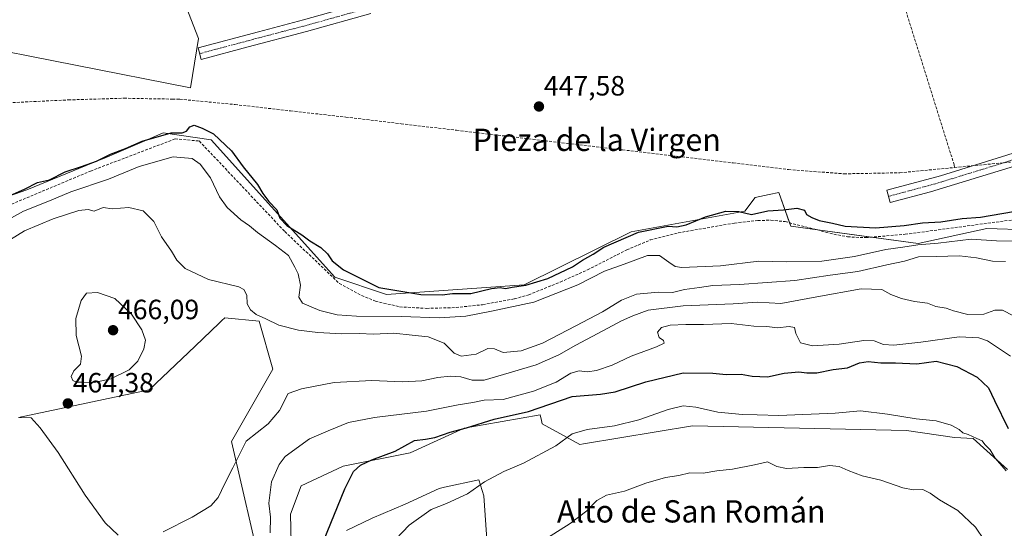
# Model space of a CAD drawing. Units: metres. Extents: x 573400 to 576851, y 4721881 to 4724231.
# Drawn here: x 573937 to 574291, y 4722898 to 4723080 of the extents above; entities that cross this region are included whole.
import ezdxf
from ezdxf.enums import TextEntityAlignment as Align

# ---------------------------------------------------------------- set-up
doc = ezdxf.new("R2010")
doc.units = ezdxf.units.M
doc.header["$MEASUREMENT"] = 0
doc.linetypes.add('TRAZO_Y_PUNTO', pattern=[1, 0.5, -0.25, 0, -0.25])
doc.linetypes.add('TRAZOSX2', pattern=[1.5, 1, -0.5])
for name, color, linetype, lineweight in [('Camino', 19, 'Continuous', 0), ('Camino Cxs', 19, 'Continuous', 0), ('Camino eje', 39, 'TRAZO_Y_PUNTO', 13), ('Carátula', 7, 'Continuous', 5), ('Conducción de agua lineal', 5, 'TRAZOSX2', 0), ('Corriente artificial lineal', 5, 'TRAZOSX2', 13), ('Cultivos herbáceos CxS', 92, 'Continuous', 0), ('Curva de nivel maestra', 36, 'Continuous', 30), ('Curva de nivel normal', 36, 'Continuous', 0), ('Matorral', 135, 'Continuous', 0), ('Matorral CxS', 135, 'Continuous', 0), ('Punto de cota en terreno', 7, 'Continuous', 0), ('Rótulo de punto de cota en terreno', 19, 'Continuous', 0), ('Texto cartográfico', 19, 'Continuous', 0)]:
    doc.layers.add(name, color=color, linetype=linetype, lineweight=lineweight)
doc.styles.add('Arial', font='txt', dxfattribs={"height": 0.2})

# ---------------------------------------------------------------- blocks, each defined once
blk = doc.blocks.new('*U150')
at = {"layer": 'Cultivos herbáceos CxS', "color": 92, "linetype": 'Continuous', "lineweight": 0}
for points in [[(573937.08, 4722937.72, 464.65), (573983.94, 4722947.58, 462.65), (574000.42, 4722963.31, 461.73), (574009.02, 4722971.52, 461.32), (574010.04, 4722972.5, 461.21), (574011.07, 4722973.47, 461.11), (574023.4, 4722972.24, 460.54), (574028.33, 4722954.98, 462.01), (574013.53, 4722929.08, 463.51), (574028.33, 4722864.96, 470.49)], [(574105.26, 4722892.26, 485.62), (574104.03, 4722909.53, 481.29), (574102.25, 4722915.31, 479.18), (574089.96, 4722912.63, 478.27), (574088.05, 4722912.22, 478.21), (574075.88, 4722906.58, 477.98), (574064.01, 4722901.53, 477.3), (574054.81, 4722897.08, 476.28)], [(574034.93, 4722892.63, 472.76), (574034.63, 4722903.02, 472.63), (574038.49, 4722913.11, 472.69), (574053.62, 4722920.23, 473.57), (574077.66, 4722924.98, 475.96), (574096.96, 4722933.88, 474.91), (574124.26, 4722938.63, 476.06), (574124.71, 4722936.64, 477.12), (574124.99, 4722935.42, 477.72), (574131.29, 4722931.98, 479.15), (574138.55, 4722928.02, 480.95), (574139.79, 4722928.23, 481.15), (574178.94, 4722934.69, 482.62), (574255.7, 4722932.95, 482.35), (574272.96, 4722930.53, 480.77), (574279.61, 4722930.09, 480.1), (574292.04, 4722919, 479.5)]]:
    blk.add_polyline3d(points, dxfattribs=at)
blk = doc.blocks.new('*U156')
at = {"layer": 'Cultivos herbáceos CxS', "color": 92, "linetype": 'Continuous', "lineweight": 0}
blk.add_polyline3d([(573948.88, 4723209.35, 447.89), (574001.7, 4723073.75, 447.55), (573998.75, 4723056.05, 448.34), (573916.17, 4723072.28, 447.68)], dxfattribs=at)
blk = doc.blocks.new('*U163')
at = {"layer": 'Curva de nivel normal', "color": 36, "linetype": 'Continuous', "lineweight": 0}
blk.add_polyline3d([(574126.9, 4722894.43, 485), (574135.08, 4722899.62, 485), (574141.04, 4722904.21, 485), (574144.63, 4722907.86, 485), (574148.13, 4722909.76, 485), (574154.5, 4722911.2, 485), (574162.21, 4722914.05, 485), (574169.26, 4722916.12, 485), (574173.98, 4722916.81, 485), (574178.01, 4722917.85, 485), (574182.78, 4722917.66, 485), (574187.72, 4722918.5, 485), (574193.26, 4722919.12, 485), (574201.24, 4722920.74, 485), (574205.82, 4722921.8, 485), (574209.16, 4722920.14, 485), (574212.67, 4722919.38, 485), (574218.92, 4722919.72, 485), (574223.82, 4722919.76, 485), (574228.08, 4722920.42, 485), (574231.62, 4722920.14, 485), (574234.78, 4722918.62, 485), (574239.88, 4722916.74, 485), (574246.48, 4722915.2, 485), (574254.47, 4722912.48, 485), (574258.13, 4722911.7, 485), (574261.54, 4722911.8, 485), (574264.27, 4722910.55, 485), (574267.6, 4722908.1, 485), (574274.15, 4722904.29, 485), (574280.5, 4722898.3, 485), (574283.72, 4722893.5, 485)], dxfattribs=at)
blk = doc.blocks.new('*U164')
at = {"layer": 'Curva de nivel normal', "color": 36, "linetype": 'Continuous', "lineweight": 0}
blk.add_polyline3d([(574067.52, 4722888.85, 480), (574077.29, 4722898.97, 480), (574085.19, 4722904.69, 480), (574090.66, 4722906.78, 480), (574098.18, 4722910.32, 480), (574104.33, 4722914.6, 480), (574111.26, 4722918.31, 480), (574118.26, 4722921.32, 480), (574129.92, 4722927.5, 480), (574135.81, 4722931.76, 480), (574141.14, 4722933.36, 480), (574150.96, 4722934.68, 480), (574159.73, 4722936.82, 480), (574170.26, 4722940.58, 480), (574175.63, 4722941.91, 480), (574180.12, 4722941.42, 480), (574188.06, 4722939.6, 480), (574196.9, 4722938.69, 480), (574202.19, 4722938.65, 480), (574209.9, 4722938.42, 480), (574230.17, 4722939.27, 480), (574239.25, 4722940.09, 480), (574248.89, 4722938.82, 480), (574259.22, 4722937.16, 480), (574266.4, 4722936.53, 480), (574271.78, 4722934.91, 480), (574274.6, 4722933.35, 480), (574275.93, 4722932.22, 480), (574277.87, 4722931.62, 480), (574281, 4722930.13, 480), (574282.88, 4722929.34, 480), (574283.84, 4722927.94, 480), (574285.71, 4722926.07, 480), (574287.59, 4722923.08, 480), (574291.51, 4722918.54, 480)], dxfattribs=at)
blk = doc.blocks.new('5PATER')
at = {"layer": 'Carátula', "linetype": 'Continuous', "lineweight": 5}
h = blk.add_hatch(color=250, dxfattribs=at)
edge = h.paths.add_edge_path()
edge.add_ellipse((0, 0.01), major_axis=(-1.33, -1.34), ratio=0.999422, start_angle=0, end_angle=360)

msp = doc.modelspace()

# ---------------------------------------------------------------- linework, layer by layer
at = {"layer": 'Camino', "color": 19, "linetype": 'Continuous', "lineweight": 0}
for points in [[(574063.48, 4723082.65, 447.57), (574040.46, 4723076.2, 447.63), (574019.49, 4723070.7, 447.67), (574002.63, 4723066.19, 447.85), (574001.51, 4723070.34, 447.62), (574023.21, 4723076.14, 447.69), (574039.33, 4723080.35, 447.65), (574062.38, 4723086.81, 447.54)], [(574445.55, 4723076.32, 450.53), (574438.21, 4723073.33, 449.64), (574429.2, 4723069.78, 448.95), (574421.19, 4723066.8, 449.41), (574391.9, 4723058.11, 449.5), (574373.11, 4723052.15, 449.51), (574331.59, 4723039.64, 449.38), (574294.55, 4723027.92, 449.22), (574264.36, 4723018.71, 449.31), (574249.87, 4723014.8, 449.41), (574248.67, 4723019.24, 449.02), (574267.91, 4723024.47, 448.65), (574291.78, 4723031.87, 448.7), (574330.23, 4723044.03, 448.83), (574368.54, 4723055.55, 449.09), (574395.34, 4723063.96, 449.41), (574414.55, 4723069.51, 449.45), (574424.43, 4723072.86, 448.9), (574432.21, 4723075.89, 448.88), (574442.81, 4723080.17, 450.43)]]:
    msp.add_polyline3d(points, dxfattribs=at)
at = {"layer": 'Camino Cxs', "color": 19, "linetype": 'Continuous', "lineweight": 0}
msp.add_polyline3d([(574063.48, 4723082.65, 447.57), (574040.46, 4723076.2, 447.63), (574019.49, 4723070.7, 447.67), (574002.63, 4723066.19, 447.85), (574001.51, 4723070.34, 447.62), (574023.21, 4723076.14, 447.69), (574039.33, 4723080.35, 447.65), (574062.38, 4723086.81, 447.54)], dxfattribs=at)
msp.add_polyline3d([(574445.55, 4723076.32, 450.53), (574438.21, 4723073.33, 449.64), (574429.2, 4723069.78, 448.95), (574421.19, 4723066.8, 449.41), (574391.9, 4723058.11, 449.5), (574373.11, 4723052.15, 449.51), (574331.59, 4723039.64, 449.38), (574294.55, 4723027.92, 449.22), (574264.36, 4723018.71, 449.31), (574249.87, 4723014.8, 449.41), (574248.67, 4723019.24, 449.02), (574267.91, 4723024.47, 448.65), (574291.78, 4723031.87, 448.7), (574330.23, 4723044.03, 448.83), (574368.54, 4723055.55, 449.09), (574395.34, 4723063.96, 449.41), (574414.55, 4723069.51, 449.45), (574424.43, 4723072.86, 448.9), (574432.21, 4723075.89, 448.88), (574442.81, 4723080.17, 450.43), (574444.17, 4723078.24, 450.47), (574445.55, 4723076.32, 450.53)], close=True, dxfattribs=at)
at = {"layer": 'Camino eje', "color": 39, "linetype": 'TRAZO_Y_PUNTO', "lineweight": 13}
for points in [[(574062.93, 4723084.73, 447.57), (574039.9, 4723078.28, 447.67), (574031.84, 4723076.17, 447.65), (574021.35, 4723073.42, 447.76), (574002.07, 4723068.27, 447.72)], [(574324.41, 4723039.78, 448.89), (574308.92, 4723034.88, 448.89), (574293.17, 4723029.9, 449.01), (574281.23, 4723026.2, 448.93), (574266.14, 4723021.59, 449.09), (574256.52, 4723018.98, 449.08), (574249.27, 4723017.02, 449.33)]]:
    msp.add_polyline3d(points, dxfattribs=at)
at = {"layer": 'Conducción de agua lineal', "color": 5, "linetype": 'TRAZOSX2', "lineweight": 0}
for points in [[(574272.95, 4723027.41, 448.24), (574272.86, 4723028.31, 448.06), (574223.03, 4723187.27, 444.51)], [(573935.01, 4723050.72, 449.48), (573954.99, 4723051.67, 449.44), (573974.97, 4723052.26, 449.39), (573992.29, 4723051.95, 449.45), (573994.93, 4723051.91, 449.12), (574014.78, 4723049.99, 447.52), (574034.65, 4723047.74, 447.57), (574054.53, 4723045.48, 447.61), (574074.39, 4723043.12, 447.64), (574094.25, 4723040.76, 447.62), (574114.11, 4723038.42, 447.64), (574133.97, 4723036.07, 447.61), (574153.83, 4723033.74, 447.67), (574173.7, 4723031.41, 447.61), (574193.56, 4723029.04, 447.6), (574213.41, 4723026.66, 447.61), (574233.35, 4723025.14, 447.62), (574253.34, 4723025.51, 447.81), (574272.95, 4723027.41, 448.24), (574293.07, 4723029.35, 449.06)]]:
    msp.add_polyline3d(points, dxfattribs=at)
at = {"layer": 'Corriente artificial lineal', "color": 5, "linetype": 'TRAZOSX2', "lineweight": 13}
msp.add_polyline3d([(573931.78, 4723013.06, 451.41), (573962.9, 4723026.12, 451.61), (573993.24, 4723037.66, 450.78), (574001.93, 4723036.92, 450.82), (574032.62, 4723004.43, 450.97), (574052.24, 4722985.8, 451.01), (574060.2, 4722981.47, 450.65), (574065.18, 4722979.44, 450.77), (574073.84, 4722977.39, 452.13), (574083.54, 4722976.83, 452.16), (574094.07, 4722977.13, 451.54), (574103.63, 4722978.17, 451.85), (574115.04, 4722980.26, 452.16), (574120.16, 4722981.72, 451.65), (574131.47, 4722986.28, 451.49), (574141.27, 4722990.66, 451.83), (574155.35, 4722997.84, 450.84), (574163.8, 4723001.39, 451.2), (574173.84, 4723003.95, 450.51), (574194, 4723007.47, 450.81), (574202.4, 4723008.39, 450.6), (574207.04, 4723008.48, 450.37), (574212.19, 4723007.98, 450.71), (574229.68, 4723003.47, 450.38), (574234.59, 4723002.51, 450.4), (574241.1, 4723002.23, 451), (574255.25, 4723003.42, 450.68), (574294.24, 4723008.66, 450.5)], dxfattribs=at)
at = {"layer": 'Cultivos herbáceos CxS', "color": 92, "linetype": 'Continuous', "lineweight": 0}
for points in [[(573676.75, 4723044.66, 450.04), (573756.91, 4723078.18, 448.89), (573916.17, 4723072.28, 447.68), (573998.75, 4723056.05, 448.34), (574001.7, 4723073.75, 447.55), (573948.88, 4723209.35, 447.89), (573918.59, 4723200.36, 447.69), (573896.45, 4723194.37, 447.83), (573847.69, 4723184.74, 447.95), (573760.76, 4723176.93, 447.81), (573666.18, 4723157.67, 448.16), (573638.69, 4723138.71, 448.47), (573636.33, 4723133.37, 449.29)], [(573676.75, 4723044.66, 450.04), (573756.91, 4723078.18, 448.89), (573916.17, 4723072.28, 447.68), (573998.75, 4723056.05, 448.34), (574001.7, 4723073.75, 447.55), (573948.88, 4723209.35, 447.89), (573918.59, 4723200.36, 447.69), (573896.45, 4723194.37, 447.83), (573847.69, 4723184.74, 447.95), (573760.76, 4723176.93, 447.81), (573666.18, 4723157.67, 448.16), (573638.69, 4723138.71, 448.47), (573636.33, 4723133.37, 449.29)], [(573916.17, 4723072.28, 447.68), (573998.75, 4723056.05, 448.34), (574001.7, 4723073.75, 447.55), (573948.88, 4723209.35, 447.89)], [(573927.39, 4723014.91, 450.11), (573940.11, 4723019.44, 450.24), (573966, 4723029.99, 450.11), (573967.33, 4723030.56, 450.15), (573982.43, 4723037.02, 450.05), (573988.96, 4723039.82, 449.89), (574006.22, 4723037.35, 450.52), (574050.61, 4722988.03, 450.68), (574069.11, 4722981.86, 450.18), (574118.48, 4722985.26, 449.5), (574156.94, 4723004.27, 449.47), (574197.76, 4723011.77, 449.38), (574201.41, 4723016.64, 448.07), (574206.46, 4723017.72, 447.89), (574209.92, 4723018.47, 447.89), (574213.73, 4723007.58, 450.8), (574214.18, 4723006.3, 450.95), (574223.74, 4723005, 450.49), (574243, 4723002.39, 450.94), (574259.9, 4723000.1, 454.92), (574284.59, 4723005.55, 451.97), (574314.51, 4723004.58, 451.8)], [(574314.51, 4723004.58, 451.8), (574284.59, 4723005.55, 451.97), (574259.9, 4723000.1, 454.92), (574214.18, 4723006.3, 450.95), (574209.92, 4723018.47, 447.89), (574206.46, 4723017.72, 447.89), (574201.41, 4723016.64, 448.07), (574197.76, 4723011.77, 449.38), (574156.94, 4723004.27, 449.47), (574118.48, 4722985.26, 449.5), (574069.11, 4722981.86, 450.18), (574050.61, 4722988.03, 450.68), (574006.22, 4723037.35, 450.52), (573988.96, 4723039.81, 449.89), (573982.43, 4723037.02, 450.05), (573967.33, 4723030.56, 450.15), (573966, 4723029.99, 450.11), (573940.11, 4723019.44, 450.24), (573927.39, 4723014.91, 450.11)], [(573937.08, 4722937.72, 464.65), (573983.94, 4722947.58, 462.65), (574000.42, 4722963.31, 461.73), (574009.02, 4722971.52, 461.32), (574010.04, 4722972.5, 461.21), (574011.07, 4722973.47, 461.11), (574023.4, 4722972.24, 460.54), (574028.33, 4722954.98, 462.01), (574013.53, 4722929.08, 463.51), (574028.33, 4722864.96, 470.49)], [(574034.92, 4722892.63, 472.76), (574034.63, 4722903.02, 472.63), (574038.49, 4722913.11, 472.69), (574053.62, 4722920.23, 473.57), (574077.66, 4722924.98, 475.96), (574096.96, 4722933.88, 474.91), (574124.26, 4722938.63, 476.06), (574124.71, 4722936.64, 477.12), (574124.99, 4722935.42, 477.72), (574131.29, 4722931.98, 479.15), (574138.55, 4722928.02, 480.95), (574139.78, 4722928.23, 481.15), (574178.94, 4722934.7, 482.62), (574255.69, 4722932.95, 482.35), (574272.96, 4722930.53, 480.77), (574279.61, 4722930.09, 480.1), (574292.04, 4722919, 479.5)], [(574105.26, 4722892.26, 485.62), (574104.03, 4722909.53, 481.29), (574102.25, 4722915.31, 479.18), (574089.96, 4722912.63, 478.27), (574088.05, 4722912.22, 478.21), (574075.88, 4722906.58, 477.98), (574064.01, 4722901.53, 477.3), (574054.81, 4722897.08, 476.28)]]:
    msp.add_polyline3d(points, dxfattribs=at)
at = {"layer": 'Curva de nivel maestra', "color": 36, "linetype": 'Continuous', "lineweight": 30}
for points in [[(573931.94, 4723016.35, 450), (573939.19, 4723019.59, 450), (573943.83, 4723022.01, 450), (573948.16, 4723022.95, 450), (573953.83, 4723025.89, 450), (573959.71, 4723027.71, 450), (573965.02, 4723029.69, 450), (573970.03, 4723032.22, 450), (573975.44, 4723034.28, 450), (573981.48, 4723036.91, 450), (573991.82, 4723039.89, 450), (573995.75, 4723039.82, 450), (573997.34, 4723040.45, 450), (573998.6, 4723042.04, 450), (574000.14, 4723042.62, 450), (574002.98, 4723041.54, 450), (574007.03, 4723039.46, 450), (574013.5, 4723033.4, 450), (574017.7, 4723027.69, 450), (574022.8, 4723021.26, 450), (574024.76, 4723018.07, 450), (574026.95, 4723015.18, 450), (574029.78, 4723012.2, 450), (574030.82, 4723009.18, 450), (574033.35, 4723006.55, 450), (574038.77, 4723003.27, 450), (574041.57, 4723001.11, 450), (574045.52, 4722998.63, 450), (574047.94, 4722996.38, 450), (574049.57, 4722993.92, 450), (574053.75, 4722990.65, 450), (574066.38, 4722984.36, 450), (574081.41, 4722981.88, 450), (574089.08, 4722981.67, 450), (574092.8, 4722982.12, 450), (574099.41, 4722982.22, 450), (574106.75, 4722983.98, 450), (574109.96, 4722984.33, 450), (574111.86, 4722983.94, 450), (574114.23, 4722984.46, 450), (574119.14, 4722985.19, 450), (574127, 4722987.53, 450), (574135.84, 4722991.7, 450), (574139.5, 4722994.12, 450), (574143.3, 4722996.3, 450), (574147.12, 4722998.78, 450), (574159.6, 4723004.14, 450), (574170.2, 4723006.32, 450), (574173.37, 4723006.16, 450), (574176.72, 4723006.88, 450), (574183.6, 4723009.72, 450), (574190.94, 4723011.72, 450), (574195.61, 4723011.64, 450), (574200.13, 4723010.56, 450), (574205.92, 4723011.9, 450), (574211.64, 4723012.26, 450), (574216.33, 4723012.77, 450), (574219.09, 4723012.06, 450), (574219.9, 4723010.48, 450), (574221.75, 4723009.48, 450), (574224.44, 4723008.33, 450), (574229.13, 4723007.46, 450), (574233.68, 4723006.29, 450), (574244.6, 4723005.75, 450), (574254.92, 4723006.55, 450), (574261.46, 4723007.53, 450), (574268.05, 4723007.96, 450), (574275.67, 4723009.1, 450), (574282.32, 4723009.63, 450), (574294.08, 4723011.63, 450)], [(574046.54, 4722893.33, 475), (574054.17, 4722912.11, 475), (574057.33, 4722918.31, 475), (574059.83, 4722920.59, 475), (574063.81, 4722922.51, 475), (574072.27, 4722925.61, 475), (574079.22, 4722929.4, 475), (574083.07, 4722929.85, 475), (574086.47, 4722930.5, 475), (574091.99, 4722932.41, 475), (574097.85, 4722933.91, 475), (574107.76, 4722937.05, 475), (574120.09, 4722939.78, 475), (574135.81, 4722945.2, 475), (574145.98, 4722946.09, 475), (574151.14, 4722946.93, 475), (574162.18, 4722950.5, 475), (574175.62, 4722953.67, 475), (574186.28, 4722953.59, 475), (574191.06, 4722953.06, 475), (574196.38, 4722953.17, 475), (574200.41, 4722952.46, 475), (574205.83, 4722952.28, 475), (574211.81, 4722953.57, 475), (574217.14, 4722954.1, 475), (574220, 4722953.65, 475), (574223.59, 4722953.75, 475), (574229.48, 4722954.9, 475), (574234.6, 4722955.54, 475), (574238.84, 4722957.29, 475), (574242.02, 4722957.8, 475), (574246.5, 4722957.29, 475), (574251.79, 4722957.27, 475), (574259.41, 4722956.97, 475), (574266.38, 4722957.86, 475), (574273.84, 4722955.97, 475), (574281.04, 4722952.17, 475), (574285.18, 4722948.31, 475), (574287.28, 4722943.74, 475), (574292.18, 4722933.72, 475)]]:
    msp.add_polyline3d(points, dxfattribs=at)
at = {"layer": 'Curva de nivel normal', "color": 36, "linetype": 'Continuous', "lineweight": 0}
for points in [[(574294.61, 4723001.01, 455), (574287.99, 4723001.12, 455), (574278.91, 4723001.66, 455), (574267.13, 4723000.25, 455), (574259.86, 4722999.69, 455), (574254.38, 4722998.8, 455), (574248.36, 4722997.93, 455), (574237.11, 4722995.47, 455), (574225.3, 4722993.79, 455), (574212.82, 4722993.56, 455), (574202.78, 4722993.75, 455), (574189.01, 4722992.12, 455), (574175.06, 4722991.51, 455), (574172.71, 4722991.92, 455), (574170.5, 4722993.42, 455), (574167.12, 4722995.81, 455), (574162.82, 4722995.76, 455), (574154.46, 4722992.71, 455), (574147.37, 4722990.14, 455), (574137.76, 4722985.3, 455), (574121.97, 4722979.11, 455), (574106.83, 4722975.89, 455), (574097.56, 4722974.1, 455), (574088.08, 4722973.46, 455), (574074.49, 4722973.93, 455), (574058.31, 4722974.08, 455), (574051.38, 4722974.49, 455), (574045.22, 4722976.12, 455), (574039, 4722978.71, 455), (574037.62, 4722980.87, 455), (574038.27, 4722985.13, 455), (574037.46, 4722989.24, 455), (574036.23, 4722991.58, 455), (574033.96, 4722995.79, 455), (574029.25, 4722999.4, 455), (574022.87, 4723004.02, 455), (574019.95, 4723006.46, 455), (574016.83, 4723008.6, 455), (574011.9, 4723013, 455), (574009.14, 4723016.86, 455), (574005.95, 4723023.67, 455), (574002.26, 4723028.6, 455), (573999.38, 4723030.63, 455), (573992.52, 4723031.29, 455), (573980.32, 4723027.75, 455), (573969.4, 4723023.17, 455), (573955.84, 4723018.65, 455), (573948.2, 4723015.4, 455), (573938.9, 4723011.71, 455), (573927.09, 4723005.24, 455)], [(573934.15, 4723001.53, 460), (573939.16, 4723004.68, 460), (573949.55, 4723009.01, 460), (573958.75, 4723012.01, 460), (573962.06, 4723012.29, 460), (573964.21, 4723011.74, 460), (573967.5, 4723013.05, 460), (573970.7, 4723012.58, 460), (573976.65, 4723013.05, 460), (573981.77, 4723011.87, 460), (573985.6, 4723008.04, 460), (573988.39, 4723002.5, 460), (573991.95, 4722997.39, 460), (573993.84, 4722994.14, 460), (573996.88, 4722991.12, 460), (574005.24, 4722987.22, 460), (574016.08, 4722984.52, 460), (574017.91, 4722983.61, 460), (574018.96, 4722981.58, 460), (574019.08, 4722978.49, 460), (574020.26, 4722976.3, 460), (574022.38, 4722974.6, 460), (574025.86, 4722973.07, 460), (574030.49, 4722970.82, 460), (574037.49, 4722969.06, 460), (574044.49, 4722968.21, 460), (574053.11, 4722967.75, 460), (574059.31, 4722967.79, 460), (574064.46, 4722967.54, 460), (574071.71, 4722967.97, 460), (574078.35, 4722967.24, 460), (574084.04, 4722966.6, 460), (574089.84, 4722964.35, 460), (574093.44, 4722960.72, 460), (574095.96, 4722959.65, 460), (574101.36, 4722960.41, 460), (574105.49, 4722962.46, 460), (574107.85, 4722962.36, 460), (574110.95, 4722961, 460), (574117.51, 4722961.63, 460), (574125.14, 4722964.38, 460), (574137.02, 4722970.63, 460), (574146.67, 4722975.59, 460), (574153.44, 4722979.79, 460), (574158.83, 4722981.97, 460), (574166.79, 4722982.65, 460), (574171.74, 4722982.55, 460), (574176.11, 4722983.59, 460), (574181.43, 4722984.3, 460), (574186.27, 4722985.05, 460), (574195.76, 4722985.38, 460), (574215.68, 4722986.8, 460), (574228.34, 4722988.7, 460), (574238.26, 4722990.12, 460), (574248.7, 4722992.47, 460), (574255.03, 4722993.83, 460), (574260.02, 4722995.28, 460), (574266.41, 4722995.42, 460), (574274.72, 4722995.68, 460), (574280.91, 4722995.04, 460), (574286.66, 4722993.78, 460), (574291.31, 4722993.72, 460)], [(573964.2, 4722950.25, 465), (573970.16, 4722951.53, 465), (573976.83, 4722954.84, 465), (573979.94, 4722957.89, 465), (573982.08, 4722962.36, 465), (573982.59, 4722965.44, 465), (573981.32, 4722969.16, 465), (573977.59, 4722974.82, 465), (573971.67, 4722980.41, 465), (573965.47, 4722982.5, 465), (573961.42, 4722982.26, 465), (573959.5, 4722979.62, 465), (573957.65, 4722973.18, 465), (573957.8, 4722967.14, 465), (573959.72, 4722959.73, 465), (573959.36, 4722956.81, 465), (573956.94, 4722954.4, 465), (573955.96, 4722952.37, 465), (573956.55, 4722951, 465), (573957.91, 4722950.34, 465), (573960.31, 4722950.36, 465), (573964.2, 4722950.25, 465)], [(574294.13, 4722974.13, 465), (574290.13, 4722976.14, 465), (574287.47, 4722976.14, 465), (574283.47, 4722974.82, 465), (574277.8, 4722974.64, 465), (574272.59, 4722975.91, 465), (574269.96, 4722976.88, 465), (574266.26, 4722977.51, 465), (574263.26, 4722978.72, 465), (574258.66, 4722979.26, 465), (574253.94, 4722980.38, 465), (574250.07, 4722981.87, 465), (574246.86, 4722983.6, 465), (574239.52, 4722983.8, 465), (574223.61, 4722981.02, 465), (574210.59, 4722978.61, 465), (574202.24, 4722979.01, 465), (574193.54, 4722978.42, 465), (574175.58, 4722977.76, 465), (574163.08, 4722976.18, 465), (574157.56, 4722974.11, 465), (574153.41, 4722972.4, 465), (574146.81, 4722968.72, 465), (574137.11, 4722963.64, 465), (574131.02, 4722960.14, 465), (574122.78, 4722956.62, 465), (574111.15, 4722953.15, 465), (574104.15, 4722951.05, 465), (574099.82, 4722951.11, 465), (574095.86, 4722952.28, 465), (574091.96, 4722952.46, 465), (574087.49, 4722951.99, 465), (574081.81, 4722950.81, 465), (574074.82, 4722950.43, 465), (574063.82, 4722950.94, 465), (574050.32, 4722950.2, 465), (574038.65, 4722948.02, 465), (574033.8, 4722946.26, 465), (574030.69, 4722940.23, 465), (574026.65, 4722935.39, 465), (574018.74, 4722929.16, 465), (574013.93, 4722919.59, 465), (574011.09, 4722913.93, 465), (574008.68, 4722908.93, 465), (574006.07, 4722905.93, 465), (573999.44, 4722901.86, 465), (573988.93, 4722896.58, 465)], [(574027.35, 4722896.26, 470), (574027.44, 4722901.93, 470), (574026.91, 4722906.93, 470), (574027.91, 4722914.6, 470), (574030.61, 4722920.8, 470), (574032.82, 4722923.73, 470), (574041.53, 4722930.02, 470), (574048.25, 4722932.86, 470), (574055.49, 4722935.91, 470), (574064.82, 4722937.73, 470), (574083.49, 4722939.94, 470), (574094.9, 4722942.27, 470), (574100.13, 4722943, 470), (574104.23, 4722943.89, 470), (574110.99, 4722944.19, 470), (574121.93, 4722947.13, 470), (574130.07, 4722950.41, 470), (574135.3, 4722953.56, 470), (574138.29, 4722954.39, 470), (574141.29, 4722954.06, 470), (574144.52, 4722954.53, 470), (574150.07, 4722956.49, 470), (574156.87, 4722959.73, 470), (574165.99, 4722963.07, 470), (574168.72, 4722964.34, 470), (574168.54, 4722965.32, 470), (574166.99, 4722966.44, 470), (574166.42, 4722968.26, 470), (574167.79, 4722970.02, 470), (574170.96, 4722970.78, 470), (574176.55, 4722971.1, 470), (574182.92, 4722971.1, 470), (574192.87, 4722971.42, 470), (574200.92, 4722970.42, 470), (574205.66, 4722970.28, 470), (574209.4, 4722969.9, 470), (574213.59, 4722970.36, 470), (574215.56, 4722969.97, 470), (574216.06, 4722967.83, 470), (574217.72, 4722964.5, 470), (574222.01, 4722963.37, 470), (574231.62, 4722963.98, 470), (574240.48, 4722965.34, 470), (574244.14, 4722965.22, 470), (574247.48, 4722963.82, 470), (574251.15, 4722963.6, 470), (574260.84, 4722964.68, 470), (574274.61, 4722966.68, 470), (574281.68, 4722966.29, 470), (574284.77, 4722965.2, 470), (574293.01, 4722959.67, 470)], [(573972.87, 4722895.42, 465), (573968.11, 4722899.9, 465), (573960.96, 4722909.83, 465), (573951.3, 4722925.08, 465), (573944.81, 4722933.91, 465), (573941.64, 4722937.59, 465), (573937.47, 4722937.65, 465)]]:
    msp.add_polyline3d(points, dxfattribs=at)
at = {"layer": 'Matorral', "color": 135, "linetype": 'Continuous', "lineweight": 0}
for points in [[(573927.39, 4723014.91, 450.11), (573940.11, 4723019.44, 450.24), (573966, 4723029.99, 450.11), (573967.33, 4723030.56, 450.15), (573982.43, 4723037.02, 450.05), (573988.96, 4723039.82, 449.89), (574006.22, 4723037.35, 450.52), (574050.61, 4722988.03, 450.68), (574069.11, 4722981.86, 450.18), (574118.48, 4722985.26, 449.5), (574156.94, 4723004.27, 449.47), (574197.76, 4723011.77, 449.38), (574201.41, 4723016.64, 448.07), (574206.46, 4723017.72, 447.89), (574209.92, 4723018.47, 447.89), (574213.73, 4723007.58, 450.8), (574214.18, 4723006.3, 450.95), (574223.74, 4723005, 450.49), (574243, 4723002.39, 450.94), (574259.9, 4723000.1, 454.92), (574284.59, 4723005.55, 451.97), (574314.51, 4723004.58, 451.8)], [(573937.08, 4722937.72, 464.65), (573983.94, 4722947.58, 462.65), (574000.42, 4722963.31, 461.73), (574009.02, 4722971.52, 461.32), (574010.04, 4722972.5, 461.21), (574011.07, 4722973.47, 461.11), (574023.4, 4722972.24, 460.54), (574028.33, 4722954.98, 462.01), (574013.53, 4722929.08, 463.51), (574028.33, 4722864.96, 470.49)], [(574034.92, 4722892.63, 472.76), (574034.63, 4722903.02, 472.63), (574038.49, 4722913.11, 472.69), (574053.62, 4722920.23, 473.57), (574077.66, 4722924.98, 475.96), (574096.96, 4722933.88, 474.91), (574124.26, 4722938.63, 476.06), (574124.71, 4722936.64, 477.12), (574124.99, 4722935.42, 477.72), (574131.29, 4722931.98, 479.15), (574138.55, 4722928.02, 480.95), (574139.78, 4722928.23, 481.15), (574178.94, 4722934.7, 482.62), (574255.69, 4722932.95, 482.35), (574272.96, 4722930.53, 480.77), (574279.61, 4722930.09, 480.1), (574292.04, 4722919, 479.5)], [(574105.26, 4722892.26, 485.62), (574104.03, 4722909.53, 481.29), (574102.25, 4722915.31, 479.18), (574089.96, 4722912.63, 478.27), (574088.05, 4722912.22, 478.21), (574075.88, 4722906.58, 477.98), (574064.01, 4722901.53, 477.3), (574054.81, 4722897.08, 476.28)]]:
    msp.add_polyline3d(points, dxfattribs=at)
at = {"layer": 'Matorral CxS', "color": 135, "linetype": 'Continuous', "lineweight": 0}
for points in [[(573927.39, 4723014.91, 450.11), (573940.11, 4723019.44, 450.24), (573966, 4723029.99, 450.11), (573967.33, 4723030.56, 450.15), (573982.43, 4723037.02, 450.05), (573988.96, 4723039.81, 449.89), (574006.22, 4723037.35, 450.52), (574050.61, 4722988.03, 450.68), (574069.11, 4722981.86, 450.18), (574118.48, 4722985.26, 449.5), (574156.94, 4723004.27, 449.47), (574197.76, 4723011.77, 449.38), (574201.41, 4723016.64, 448.07), (574206.46, 4723017.72, 447.89), (574209.92, 4723018.47, 447.89), (574214.18, 4723006.3, 450.95), (574259.9, 4723000.1, 454.92), (574284.59, 4723005.55, 451.97), (574314.51, 4723004.58, 451.8)], [(574028.33, 4722864.96, 470.49), (574013.53, 4722929.08, 463.51), (574028.33, 4722954.98, 462.01), (574023.4, 4722972.24, 460.54), (574011.07, 4722973.47, 461.11), (574010.04, 4722972.5, 461.21), (574009.02, 4722971.52, 461.32), (574000.42, 4722963.31, 461.73), (573983.94, 4722947.58, 462.65), (573937.08, 4722937.72, 464.65)], [(574292.04, 4722919, 479.5), (574279.61, 4722930.09, 480.1), (574272.96, 4722930.53, 480.77), (574255.7, 4722932.95, 482.35), (574178.94, 4722934.69, 482.62), (574139.79, 4722928.23, 481.15), (574138.55, 4722928.02, 480.95), (574131.29, 4722931.98, 479.15), (574124.99, 4722935.42, 477.72), (574124.71, 4722936.64, 477.12), (574124.26, 4722938.63, 476.06), (574096.96, 4722933.88, 474.91), (574077.66, 4722924.98, 475.96), (574053.62, 4722920.23, 473.57), (574038.49, 4722913.11, 472.69), (574034.63, 4722903.02, 472.63), (574034.93, 4722892.63, 472.76)], [(574054.81, 4722897.08, 476.28), (574064.01, 4722901.53, 477.3), (574075.88, 4722906.58, 477.98), (574088.05, 4722912.22, 478.21), (574089.96, 4722912.63, 478.27), (574102.25, 4722915.31, 479.18), (574104.03, 4722909.53, 481.29), (574105.26, 4722892.26, 485.62)]]:
    msp.add_polyline3d(points, dxfattribs=at)

# ---------------------------------------------------------------- block references
at = {"layer": 'Cultivos herbáceos CxS', "color": 92, "linetype": 'Continuous', "lineweight": 0}
for name in ['*U156', '*U150']:
    msp.add_blockref(name, (0, 0), dxfattribs=at)
at = {"layer": 'Curva de nivel normal', "color": 36, "linetype": 'Continuous', "lineweight": 0}
for name in ['*U164', '*U163']:
    msp.add_blockref(name, (0, 0), dxfattribs=at)
at = {"layer": 'Punto de cota en terreno', "linetype": 'Continuous', "lineweight": 0}
for p in [(574123.84, 4723049.29, 447.58), (573971, 4722969, 466.09), (573954.77, 4722942.71, 464.38)]:
    msp.add_blockref('5PATER', p, dxfattribs=at)

# ---------------------------------------------------------------- texts
at = {"layer": 'Rótulo de punto de cota en terreno', "color": 19, "linetype": 'Continuous', "lineweight": 0, "style": 'Arial'}
for s, p in [('447,58', (574125.6, 4723051.05)), ('466,09', (573972.76, 4722970.76)), ('464,38', (573956.53, 4722944.47))]:
    msp.add_text(s, height=7, dxfattribs=at).set_placement(p, align=Align.BOTTOM_LEFT)
at = {"layer": 'Texto cartográfico', "color": 19, "linetype": 'Continuous', "lineweight": 0, "style": 'Arial'}
for s, p in [('Pieza de la Virgen', (574144.59, 4723037.34)), ('Alto de San Román', (574178.48, 4722903.98))]:
    msp.add_text(s, height=8, dxfattribs=at).set_placement(p, align=Align.MIDDLE_CENTER)

doc.saveas('drawing.dxf')
